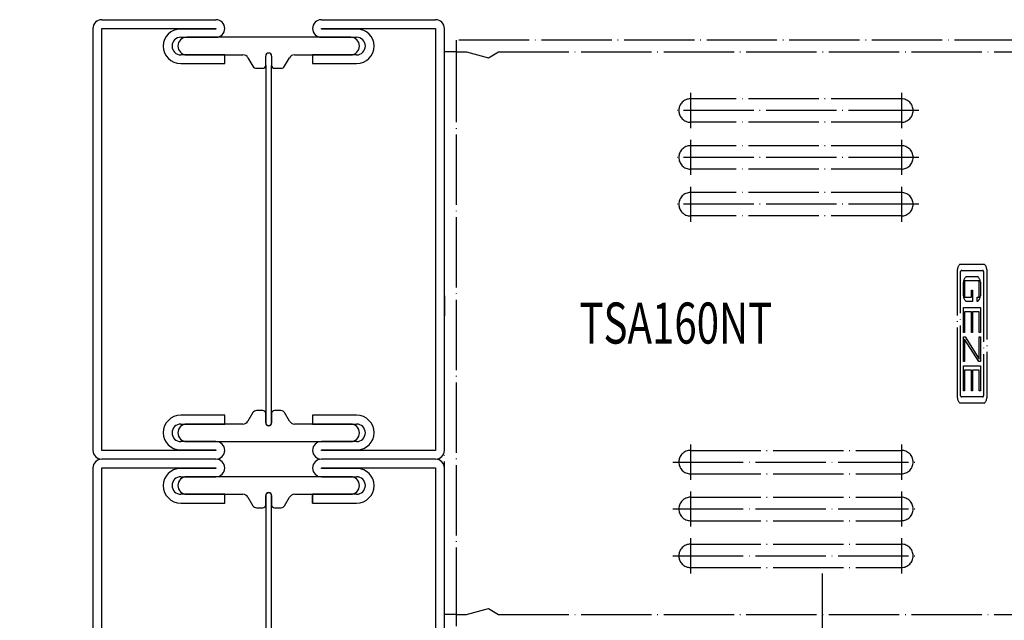
# Model space of a CAD drawing. Units: inches. Extents: x 2140 to 3353, y 945 to 1765.
# Drawn here: x 2448 to 2616, y 1339 to 1441 of the extents above; entities that cross this region are included whole.
import ezdxf

# ---------------------------------------------------------------- set-up
doc = ezdxf.new("R2010")
doc.units = ezdxf.units.IN
doc.linetypes.add('DOT_CENTER', pattern=[14, 12, -1, 0, -1])
doc.layers.add('1', color=7, linetype='Continuous')
doc.layers.add('DOOR', color=7, linetype='Continuous')
doc.styles.add('CONVERTER_11', font='txt.shx', dxfattribs={"width": 0.72})

# ---------------------------------------------------------------- blocks, each defined once
blk = doc.blocks.new('630013x__26', base_point=(2460.06, 1293.67))
at = {"color": 4, "linetype": 'Continuous'}
for p, q in [((2461.56, 1441.17), (2481.06, 1441.17)), ((2499.06, 1441.17), (2518.56, 1441.17)), ((2499.06, 1441.17), (2518.56, 1441.17)), ((2460.06, 1439.67), (2460.06, 1367.67)), ((2461.56, 1367.67), (2461.56, 1439.67)), ((2461.56, 1439.67), (2481.06, 1439.67)), ((2481.06, 1439.57), (2474.96, 1439.57)), ((2481.06, 1439.67), (2481.06, 1439.57)), ((2499.06, 1439.67), (2518.56, 1439.67)), ((2499.06, 1439.57), (2499.06, 1439.67)), ((2505.16, 1439.57), (2499.06, 1439.57)), ((2518.56, 1439.67), (2518.56, 1367.67)), ((2520.06, 1367.67), (2520.06, 1439.67)), ((2475.06, 1438.17), (2481.06, 1438.17)), ((2504.06, 1438.17), (2476.06, 1438.17)), ((2499.06, 1438.17), (2505.06, 1438.17)), ((2482.56, 1435.17), (2475.06, 1435.17)), ((2475.06, 1433.67), (2482.56, 1433.67)), ((2476.06, 1435.17), (2485.66, 1435.17)), ((2482.56, 1433.67), (2482.56, 1435.17)), ((2486.52, 1434.67), (2487.36, 1433.22)), ((2489.56, 1433.37), (2489.56, 1434.97)), ((2490.56, 1434.97), (2490.56, 1433.37)), ((2492.76, 1433.22), (2493.6, 1434.67)), ((2494.47, 1435.17), (2504.06, 1435.17)), ((2497.56, 1435.17), (2497.56, 1433.67)), ((2505.06, 1435.17), (2497.56, 1435.17)), ((2497.56, 1433.67), (2505.06, 1433.67)), ((2487.97, 1432.87), (2489.06, 1432.87)), ((2489.56, 1433.37), (2489.56, 1372.42)), ((2490.56, 1372.42), (2490.56, 1433.37)), ((2491.06, 1432.87), (2492.16, 1432.87)), ((2482.56, 1373.67), (2475.06, 1373.67)), ((2482.56, 1372.17), (2482.56, 1373.67)), ((2487.36, 1374.12), (2486.52, 1372.67)), ((2489.06, 1374.47), (2487.97, 1374.47)), ((2489.56, 1372.37), (2489.56, 1373.97)), ((2490.56, 1373.97), (2490.56, 1372.37)), ((2492.16, 1374.47), (2491.06, 1374.47)), ((2493.6, 1372.67), (2492.76, 1374.12)), ((2497.56, 1373.67), (2497.56, 1372.17)), ((2505.06, 1373.67), (2497.56, 1373.67)), ((2475.06, 1372.17), (2482.56, 1372.17)), ((2485.66, 1372.17), (2476.06, 1372.17)), ((2504.06, 1372.17), (2494.47, 1372.17)), ((2497.56, 1372.17), (2505.06, 1372.17)), ((2481.06, 1369.17), (2475.06, 1369.17)), ((2476.06, 1369.17), (2504.06, 1369.17)), ((2505.06, 1369.17), (2499.06, 1369.17)), ((2481.06, 1367.67), (2461.56, 1367.67)), ((2474.96, 1367.77), (2481.06, 1367.77)), ((2481.06, 1367.77), (2481.06, 1367.67)), ((2499.06, 1367.77), (2505.16, 1367.77)), ((2499.06, 1367.67), (2499.06, 1367.77)), ((2518.56, 1367.67), (2499.06, 1367.67)), ((2481.06, 1366.17), (2461.56, 1366.17)), ((2481.06, 1366.17), (2461.56, 1366.17)), ((2518.56, 1366.17), (2499.06, 1366.17)), ((2518.56, 1366.17), (2499.06, 1366.17)), ((2460.06, 1364.67), (2460.06, 1295.17)), ((2461.56, 1295.17), (2461.56, 1364.67)), ((2461.56, 1364.67), (2481.06, 1364.67)), ((2481.06, 1364.57), (2474.96, 1364.57)), ((2475.06, 1363.17), (2481.06, 1363.17)), ((2504.06, 1363.17), (2476.06, 1363.17)), ((2481.06, 1364.67), (2481.06, 1364.57)), ((2499.06, 1364.67), (2518.56, 1364.67)), ((2499.06, 1364.57), (2499.06, 1364.67)), ((2505.16, 1364.57), (2499.06, 1364.57)), ((2499.06, 1363.17), (2505.06, 1363.17)), ((2518.56, 1364.67), (2518.56, 1320.17)), ((2520.06, 1320.17), (2520.06, 1364.67)), ((2482.56, 1360.17), (2475.06, 1360.17)), ((2476.06, 1360.17), (2485.66, 1360.17)), ((2482.56, 1358.67), (2482.56, 1360.17)), ((2489.56, 1358.37), (2489.56, 1359.97)), ((2489.56, 1359.92), (2489.56, 1314.92)), ((2490.56, 1359.97), (2490.56, 1358.37)), ((2490.56, 1314.92), (2490.56, 1359.92)), ((2494.47, 1360.17), (2504.06, 1360.17)), ((2497.56, 1360.17), (2497.56, 1358.67)), ((2505.06, 1360.17), (2497.56, 1360.17)), ((2475.06, 1358.67), (2482.56, 1358.67)), ((2486.52, 1359.67), (2487.36, 1358.22)), ((2492.76, 1358.22), (2493.6, 1359.67)), ((2497.56, 1358.67), (2505.06, 1358.67)), ((2487.97, 1357.87), (2489.06, 1357.87)), ((2491.06, 1357.87), (2492.16, 1357.87)), ((2518.56, 1320.17), (2513.06, 1320.17)), ((2511.56, 1318.67), (2511.56, 1310.17)), ((2513.06, 1318.67), (2518.56, 1318.67)), ((2513.06, 1310.17), (2513.06, 1318.67)), ((2461.66, 1316.77), (2461.66, 1295.17)), ((2463.06, 1295.17), (2463.06, 1316.67)), ((2467.06, 1316.67), (2467.06, 1310.17)), ((2468.56, 1310.17), (2468.56, 1316.67)), ((2482.56, 1316.17), (2475.06, 1316.17)), ((2482.56, 1314.67), (2482.56, 1316.17)), ((2486.52, 1315.17), (2487.36, 1316.62)), ((2487.97, 1316.97), (2489.06, 1316.97)), ((2489.56, 1316.47), (2489.56, 1314.87)), ((2490.56, 1314.87), (2490.56, 1316.47)), ((2491.06, 1316.97), (2492.16, 1316.97)), ((2492.76, 1316.62), (2493.6, 1315.17)), ((2497.56, 1316.17), (2497.56, 1314.67)), ((2505.06, 1316.17), (2497.56, 1316.17)), ((2475.06, 1314.67), (2482.56, 1314.67)), ((2476.06, 1314.67), (2485.66, 1314.67)), ((2494.47, 1314.67), (2504.06, 1314.67)), ((2497.56, 1314.67), (2505.06, 1314.67)), ((2481.06, 1311.67), (2475.06, 1311.67)), ((2504.06, 1311.67), (2476.06, 1311.67)), ((2505.06, 1311.67), (2499.06, 1311.67)), ((2481.06, 1310.17), (2468.56, 1310.17)), ((2474.96, 1310.27), (2481.06, 1310.27)), ((2481.06, 1310.27), (2481.06, 1310.17)), ((2499.06, 1310.27), (2505.16, 1310.27)), ((2499.06, 1310.17), (2499.06, 1310.27)), ((2511.56, 1310.17), (2499.06, 1310.17)), ((2468.56, 1308.67), (2481.06, 1308.67)), ((2499.06, 1308.67), (2511.56, 1308.67)), ((2461.66, 1295.17), (2461.56, 1295.17))]:
    blk.add_line(p, q, dxfattribs=at)
at = {"color": 7, "linetype": 'Continuous'}
blk.add_line((2497.56, 1358.66), (2497.56, 1360.16), dxfattribs=at)
for points in [[(2463.05, 1315.5), (2463.05, 1310, 0.307542), (2463.24, 1309.72, -0.679275), (2463.24, 1308.7, 0.307501), (2463.05, 1308.42), (2463.05, 1298.16), (2463.52, 1295.15, 0.718727), (2465.57, 1294.8), (2468.17, 1299.61, 0.992221), (2467.37, 1300.05), (2464.88, 1295.6, -0.708088), (2464.32, 1295.7), (2463.96, 1297.84), (2463.99, 1299.98), (2465.18, 1305.25, -0.231056), (2466, 1306.28), (2469.32, 1307.84, 0.290213), (2469.49, 1308.11), (2469.49, 1308.42, 0.419209), (2469.24, 1308.67, -0.025166), (2466.62, 1308.75, -0.35281), (2465.68, 1309.58), (2465.39, 1311.16, -0.651754), (2465.7, 1311.36), (2466.47, 1310.88, 0.88288), (2466.94, 1311.47), (2465.43, 1312.97, -0.191534), (2465.25, 1313.38), (2465.21, 1314.82, -0.603718), (2465.51, 1314.99), (2466.43, 1314.4, 0.862868), (2466.95, 1315), (2464.9, 1317.41, 0.460373), (2464.37, 1317.41), (2463.29, 1316.16, 0.179516), (2463.05, 1315.5)], [(2517.05, 1291.83), (2517.05, 1297.33, 0.307542), (2516.86, 1297.61, -0.679275), (2516.86, 1298.63, 0.307501), (2517.05, 1298.91), (2517.05, 1309.18), (2516.58, 1312.19, 0.718727), (2514.52, 1312.54), (2511.93, 1307.72, 0.992221), (2512.73, 1307.28), (2515.21, 1311.73, -0.708088), (2515.77, 1311.63), (2516.13, 1309.49), (2516.1, 1307.35), (2514.92, 1302.08, -0.231056), (2514.1, 1301.06), (2510.78, 1299.49, 0.290213), (2510.6, 1299.22), (2510.6, 1298.92, 0.419209), (2510.86, 1298.67, -0.025166), (2513.47, 1298.58, -0.35281), (2514.42, 1297.75), (2514.7, 1296.18, -0.651754), (2514.4, 1295.97), (2513.62, 1296.45, 0.88288), (2513.15, 1295.87), (2514.67, 1294.36, -0.191534), (2514.85, 1293.95), (2514.89, 1292.52, -0.603718), (2514.58, 1292.34), (2513.66, 1292.93, 0.862868), (2513.14, 1292.34), (2515.2, 1289.93, 0.460373), (2515.73, 1289.92), (2516.81, 1291.18, 0.179516), (2517.05, 1291.83)]]:
    blk.add_lwpolyline(points, format="xyb", close=True, dxfattribs=at)
at = {"color": 4, "linetype": 'Continuous'}
for centre, radius, start, end in [((2461.56, 1439.67), 1.5, 90, 180), ((2481.06, 1439.67), 1.5, 0, 90), ((2499.06, 1439.67), 1.5, 90, 180), ((2518.56, 1439.67), 1.5, 0, 90), ((2474.96, 1436.67), 2.9, 90, 180), ((2481.06, 1439.67), 1.5, -90, 0), ((2499.06, 1439.67), 1.5, 180, -90), ((2505.16, 1436.67), 2.9, 0, 90), ((2475.06, 1436.67), 1.5, 90, 180), ((2476.06, 1436.67), 1.5, 90, 180), ((2504.06, 1436.67), 1.5, 0, 90), ((2505.06, 1436.67), 1.5, 0, 90), ((2475.06, 1436.67), 3, 180, -90), ((2475.06, 1436.67), 1.5, 180, -90), ((2476.06, 1436.67), 1.5, 180, -90), ((2490.06, 1434.97), 0.5, 90, 180), ((2490.06, 1434.97), 0.5, 0, 90), ((2504.06, 1436.67), 1.5, -90, 0), ((2505.06, 1436.67), 3, -90, 0), ((2505.06, 1436.67), 1.5, -90, 0), ((2485.66, 1434.17), 1, 30, 90), ((2494.47, 1434.17), 1, 90, 150), ((2487.97, 1433.57), 0.7, -150, -90), ((2489.06, 1433.37), 0.5, -90, 0), ((2491.06, 1433.37), 0.5, 180, -90), ((2492.16, 1433.57), 0.7, -90, -30), ((2475.06, 1370.67), 3, 90, 180), ((2487.97, 1373.77), 0.7, 90, 150), ((2489.06, 1373.97), 0.5, 0, 90), ((2491.06, 1373.97), 0.5, 90, 180), ((2492.16, 1373.77), 0.7, 30, 90), ((2505.06, 1370.67), 3, 0, 90), ((2475.06, 1370.67), 1.5, 90, 180), ((2476.06, 1370.67), 1.5, 90, 180), ((2485.66, 1373.17), 1, -90, -30), ((2490.06, 1372.42), 0.5, 180, -90), ((2490.06, 1372.37), 0.5, 180, -90), ((2490.06, 1372.42), 0.5, -90, 0), ((2490.06, 1372.37), 0.5, -90, 0), ((2494.47, 1373.17), 1, -150, -90), ((2504.06, 1370.67), 1.5, 0, 90), ((2505.06, 1370.67), 1.5, 0, 90), ((2474.96, 1370.67), 2.9, 180, -90), ((2475.06, 1370.67), 1.5, 180, -90), ((2476.06, 1370.67), 1.5, 180, -90), ((2504.06, 1370.67), 1.5, -90, 0), ((2505.06, 1370.67), 1.5, -90, 0), ((2505.16, 1370.67), 2.9, -90, 0), ((2481.06, 1367.67), 1.5, 0, 90), ((2499.06, 1367.67), 1.5, 90, 180), ((2461.56, 1367.67), 1.5, 180, -90), ((2481.06, 1367.67), 1.5, -90, 0), ((2499.06, 1367.67), 1.5, 180, -90), ((2518.56, 1367.67), 1.5, -90, 0), ((2461.56, 1364.67), 1.5, 90, 180), ((2481.06, 1364.67), 1.5, 0, 90), ((2499.06, 1364.67), 1.5, 90, 180), ((2518.56, 1364.67), 1.5, 0, 90), ((2474.96, 1361.67), 2.9, 90, 180), ((2475.06, 1361.67), 1.5, 90, 180), ((2476.06, 1361.67), 1.5, 90, 180), ((2481.06, 1364.67), 1.5, -90, 0), ((2499.06, 1364.67), 1.5, 180, -90), ((2504.06, 1361.67), 1.5, 0, 90), ((2505.06, 1361.67), 1.5, 0, 90), ((2505.16, 1361.67), 2.9, 0, 90), ((2475.06, 1361.67), 3, 180, -90), ((2475.06, 1361.67), 1.5, 180, -90), ((2476.06, 1361.67), 1.5, 180, -90), ((2504.06, 1361.67), 1.5, -90, 0), ((2505.06, 1361.67), 3, -90, 0), ((2505.06, 1361.67), 1.5, -90, 0), ((2485.66, 1359.17), 1, 30, 90), ((2490.06, 1359.97), 0.5, 90, 180), ((2490.06, 1359.92), 0.5, 90, 180), ((2490.06, 1359.97), 0.5, 0, 90), ((2490.06, 1359.92), 0.5, 0, 90), ((2494.47, 1359.17), 1, 90, 150), ((2487.97, 1358.57), 0.7, -150, -90), ((2489.06, 1358.37), 0.5, -90, 0), ((2491.06, 1358.37), 0.5, 180, -90), ((2492.16, 1358.57), 0.7, -90, -30), ((2465.06, 1316.77), 3.4, 90, 180), ((2465.06, 1316.67), 3.5, 0, 90), ((2513.06, 1318.67), 1.5, 90, 180), ((2518.56, 1320.17), 1.5, -90, 0), ((2465.06, 1316.67), 2, 90, 180), ((2465.06, 1316.67), 2, 0, 90), ((2475.06, 1313.17), 3, 90, 180), ((2487.97, 1316.27), 0.7, 90, 150), ((2489.06, 1316.47), 0.5, 0, 90), ((2491.06, 1316.47), 0.5, 90, 180), ((2492.16, 1316.27), 0.7, 30, 90), ((2505.06, 1313.17), 3, 0, 90), ((2475.06, 1313.17), 1.5, 90, 180), ((2476.06, 1313.17), 1.5, 90, 180), ((2485.66, 1315.67), 1, -90, -30), ((2490.06, 1314.92), 0.5, 180, -90), ((2490.06, 1314.87), 0.5, 180, -90), ((2490.06, 1314.92), 0.5, -90, 0), ((2490.06, 1314.87), 0.5, -90, 0), ((2494.47, 1315.67), 1, -150, -90), ((2504.06, 1313.17), 1.5, 0, 90), ((2505.06, 1313.17), 1.5, 0, 90), ((2474.96, 1313.17), 2.9, 180, -90), ((2475.06, 1313.17), 1.5, 180, -90), ((2476.06, 1313.17), 1.5, 180, -90), ((2504.06, 1313.17), 1.5, -90, 0), ((2505.06, 1313.17), 1.5, -90, 0), ((2505.16, 1313.17), 2.9, -90, 0), ((2481.06, 1310.17), 1.5, 0, 90), ((2499.06, 1310.17), 1.5, 90, 180), ((2468.56, 1310.17), 1.5, 180, -90), ((2481.06, 1310.17), 1.5, -90, 0), ((2499.06, 1310.17), 1.5, 180, -90), ((2511.56, 1310.17), 1.5, -90, 0), ((2461.56, 1295.17), 1.5, 180, -90), ((2461.56, 1295.17), 1.5, -90, 0)]:
    blk.add_arc(centre, radius, start, end, dxfattribs=at)
blk = doc.blocks.new('630114x__27', base_point=(2520.06, 1313.67))
at = {"color": 4, "linetype": 'Continuous'}
for p, q in [((2481.06, 1298.67), (2468.56, 1298.67)), ((2511.56, 1298.67), (2499.06, 1298.67)), ((2467.06, 1297.17), (2467.06, 1288.67)), ((2468.56, 1288.67), (2468.56, 1297.17)), ((2468.56, 1297.17), (2481.06, 1297.17)), ((2481.06, 1297.07), (2474.96, 1297.07)), ((2481.06, 1297.17), (2481.06, 1297.07)), ((2499.06, 1297.07), (2499.06, 1297.17)), ((2499.06, 1297.17), (2511.56, 1297.17)), ((2505.16, 1297.07), (2499.06, 1297.07)), ((2511.56, 1297.17), (2511.56, 1288.67)), ((2513.06, 1288.67), (2513.06, 1297.17)), ((2475.06, 1295.67), (2481.06, 1295.67)), ((2476.06, 1295.67), (2504.06, 1295.67)), ((2499.06, 1295.67), (2505.06, 1295.67)), ((2499.06, 1295.67), (2505.06, 1295.67)), ((2482.56, 1292.67), (2475.06, 1292.67)), ((2485.66, 1292.67), (2476.06, 1292.67)), ((2482.56, 1291.17), (2482.56, 1292.67)), ((2504.06, 1292.67), (2494.47, 1292.67)), ((2505.06, 1292.67), (2497.56, 1292.67)), ((2497.56, 1292.67), (2497.56, 1291.17)), ((2475.06, 1291.17), (2482.56, 1291.17)), ((2487.36, 1290.72), (2486.52, 1292.17)), ((2489.56, 1292.47), (2489.56, 1290.87)), ((2489.56, 1292.42), (2489.56, 1254.92)), ((2490.56, 1290.87), (2490.56, 1292.47)), ((2490.56, 1254.92), (2490.56, 1292.42)), ((2493.6, 1292.17), (2492.76, 1290.72)), ((2497.56, 1291.17), (2505.06, 1291.17)), ((2489.06, 1290.37), (2487.97, 1290.37)), ((2492.16, 1290.37), (2491.06, 1290.37)), ((2467.06, 1288.67), (2464.56, 1288.67)), ((2515.56, 1288.67), (2513.06, 1288.67)), ((2463.06, 1287.17), (2463.06, 1250.17)), ((2464.56, 1250.17), (2464.56, 1287.17)), ((2464.56, 1287.17), (2467.06, 1287.17)), ((2513.06, 1287.17), (2515.56, 1287.17)), ((2515.56, 1287.17), (2515.56, 1250.17)), ((2517.06, 1250.17), (2517.06, 1287.17)), ((2482.56, 1256.17), (2475.06, 1256.17)), ((2482.56, 1254.67), (2482.56, 1256.17)), ((2487.36, 1256.62), (2486.52, 1255.17)), ((2489.06, 1256.97), (2487.97, 1256.97)), ((2489.56, 1254.87), (2489.56, 1256.47)), ((2490.56, 1256.47), (2490.56, 1254.87)), ((2492.16, 1256.97), (2491.06, 1256.97)), ((2493.6, 1255.17), (2492.76, 1256.62)), ((2505.06, 1256.17), (2497.56, 1256.17)), ((2497.56, 1256.17), (2497.56, 1254.67)), ((2475.06, 1254.67), (2482.56, 1254.67)), ((2485.66, 1254.67), (2476.06, 1254.67)), ((2504.06, 1254.67), (2494.47, 1254.67)), ((2497.56, 1254.67), (2505.06, 1254.67)), ((2481.06, 1251.67), (2475.06, 1251.67)), ((2476.06, 1251.67), (2504.06, 1251.67)), ((2505.06, 1251.67), (2499.06, 1251.67)), ((2481.06, 1250.17), (2464.56, 1250.17)), ((2474.96, 1250.27), (2481.06, 1250.27)), ((2481.06, 1250.27), (2481.06, 1250.17)), ((2499.06, 1250.17), (2499.06, 1250.27)), ((2499.06, 1250.27), (2505.16, 1250.27)), ((2515.56, 1250.17), (2499.06, 1250.17))]:
    blk.add_line(p, q, dxfattribs=at)
for centre, radius, start, end in [((2468.56, 1297.17), 1.5, 90, 180), ((2481.06, 1297.17), 1.5, 0, 90), ((2499.06, 1297.17), 1.5, 90, 180), ((2511.56, 1297.17), 1.5, 0, 90), ((2474.96, 1294.17), 2.9, 90, 180), ((2481.06, 1297.17), 1.5, -90, 0), ((2499.06, 1297.17), 1.5, 180, -90), ((2505.16, 1294.17), 2.9, 0, 90), ((2475.06, 1294.17), 3, 180, -90), ((2475.06, 1294.17), 1.5, 90, 180), ((2475.06, 1294.17), 1.5, 180, -90), ((2476.06, 1294.17), 1.5, 90, 180), ((2476.06, 1294.17), 1.5, 180, -90), ((2504.06, 1294.17), 1.5, 0, 90), ((2504.06, 1294.17), 1.5, -90, 0), ((2505.06, 1294.17), 1.5, 0, 90), ((2505.06, 1294.17), 1.5, -90, 0), ((2505.06, 1294.17), 3, -90, 0), ((2485.66, 1291.67), 1, 30, 90), ((2490.06, 1292.47), 0.5, 90, 180), ((2490.06, 1292.42), 0.5, 90, 180), ((2490.06, 1292.47), 0.5, 0, 90), ((2490.06, 1292.42), 0.5, 0, 90), ((2494.47, 1291.67), 1, 90, 150), ((2489.06, 1290.87), 0.5, -90, 0), ((2491.06, 1290.87), 0.5, 180, -90), ((2487.97, 1291.07), 0.7, -150, -90), ((2492.16, 1291.07), 0.7, -90, -30), ((2464.56, 1287.17), 1.5, 90, 180), ((2467.06, 1288.67), 1.5, -90, 0), ((2513.06, 1288.67), 1.5, 180, -90), ((2515.56, 1287.17), 1.5, 0, 90), ((2475.06, 1253.17), 3, 90, 180), ((2487.97, 1256.27), 0.7, 90, 150), ((2489.06, 1256.47), 0.5, 0, 90), ((2491.06, 1256.47), 0.5, 90, 180), ((2492.16, 1256.27), 0.7, 30, 90), ((2505.06, 1253.17), 3, 0, 90), ((2475.06, 1253.17), 1.5, 90, 180), ((2476.06, 1253.17), 1.5, 90, 180), ((2485.66, 1255.67), 1, -90, -30), ((2490.06, 1254.92), 0.5, 180, -90), ((2490.06, 1254.87), 0.5, 180, -90), ((2490.06, 1254.92), 0.5, -90, 0), ((2490.06, 1254.87), 0.5, -90, 0), ((2494.47, 1255.67), 1, -150, -90), ((2504.06, 1253.17), 1.5, 0, 90), ((2505.06, 1253.17), 1.5, 0, 90), ((2474.96, 1253.17), 2.9, 180, -90), ((2475.06, 1253.17), 1.5, 180, -90), ((2476.06, 1253.17), 1.5, 180, -90), ((2504.06, 1253.17), 1.5, -90, 0), ((2505.06, 1253.17), 1.5, -90, 0), ((2505.16, 1253.17), 2.9, -90, 0), ((2481.06, 1250.17), 1.5, 0, 90), ((2499.06, 1250.17), 1.5, 90, 180), ((2464.56, 1250.17), 1.5, 180, -90), ((2481.06, 1250.17), 1.5, -90, 0), ((2499.06, 1250.17), 1.5, 180, -90), ((2515.56, 1250.17), 1.5, -90, 0)]:
    blk.add_arc(centre, radius, start, end, dxfattribs=at)
at = {"layer": '1', "color": 4, "linetype": 'Continuous'}
for p, q in [((2517.06, 1313.67), (2517.06, 1172.98)), ((2520.06, 1313.67), (2517.06, 1313.67)), ((2520.06, 1313.67), (2520.06, 1172.98)), ((2460.06, 1172.98), (2460.06, 1288.67)), ((2460.06, 1288.67), (2463.06, 1288.67)), ((2463.06, 1172.98), (2463.06, 1288.67)), ((2481.06, 1248.67), (2464.56, 1248.67)), ((2515.56, 1248.67), (2499.06, 1248.67))]:
    blk.add_line(p, q, dxfattribs=at)
at = {"layer": '1', "color": 7, "linetype": 'DOT_CENTER'}
blk.add_line((2526.21, 1172.98), (2447.56, 1172.98), dxfattribs=at)
blk = doc.blocks.new('TOP__28', base_point=(2460.06, 1358.67))
at = {"layer": 'DOOR'}
for name, p in [('630013x__26', (2460.06, 1293.67)), ('630114x__27', (2520.06, 1313.67))]:
    blk.add_blockref(name, p, dxfattribs=at)

msp = doc.modelspace()

# ---------------------------------------------------------------- linework, layer by layer
at = {"color": 7, "linetype": 'DOT_CENTER'}
for p, q in [((2520.062, 1398.667), (2520.062, 1435.667)), ((2520.062, 1394.067), (2520.062, 1398.667)), ((2607.636, 1398.649), (2607.633, 1398.562)), ((2607.633, 1376.61), (2607.633, 1398.562)), ((2607.649, 1398.749), (2607.636, 1398.649)), ((2607.671, 1398.847), (2607.649, 1398.749)), ((2607.702, 1398.943), (2607.671, 1398.847)), ((2607.742, 1399.037), (2607.702, 1398.943)), ((2607.79, 1399.127), (2607.742, 1399.037)), ((2607.847, 1399.212), (2607.79, 1399.127)), ((2607.911, 1399.293), (2607.847, 1399.212)), ((2607.982, 1399.368), (2607.911, 1399.293)), ((2608.061, 1399.437), (2607.982, 1399.368)), ((2608.061, 1399.437), (2612.169, 1399.437)), ((2608.314, 1398.368), (2608.297, 1398.363)), ((2608.331, 1398.372), (2608.314, 1398.368)), ((2608.349, 1398.374), (2608.331, 1398.372)), ((2608.366, 1398.375), (2608.349, 1398.374)), ((2608.366, 1398.375), (2611.899, 1398.375)), ((2611.916, 1398.374), (2611.899, 1398.375)), ((2611.934, 1398.372), (2611.916, 1398.374)), ((2611.951, 1398.368), (2611.934, 1398.372)), ((2611.968, 1398.363), (2611.951, 1398.368)), ((2612.169, 1399.437), (2612.233, 1399.413)), ((2612.272, 1399.378), (2612.233, 1399.413)), ((2612.345, 1399.303), (2612.272, 1399.378)), ((2612.41, 1399.224), (2612.345, 1399.303)), ((2612.468, 1399.139), (2612.41, 1399.224)), ((2612.517, 1399.049), (2612.468, 1399.139)), ((2612.558, 1398.956), (2612.517, 1399.049)), ((2612.591, 1398.86), (2612.558, 1398.956)), ((2612.614, 1398.762), (2612.591, 1398.86)), ((2612.628, 1398.663), (2612.614, 1398.762)), ((2612.633, 1398.562), (2612.628, 1398.663)), ((2612.633, 1398.562), (2612.633, 1376.61)), ((2608.165, 1398.201), (2608.164, 1398.184)), ((2608.164, 1376.987), (2608.164, 1398.184)), ((2608.167, 1398.217), (2608.165, 1398.201)), ((2608.171, 1398.234), (2608.167, 1398.217)), ((2608.176, 1398.249), (2608.171, 1398.234)), ((2608.183, 1398.265), (2608.176, 1398.249)), ((2608.191, 1398.279), (2608.183, 1398.265)), ((2608.2, 1398.293), (2608.191, 1398.279)), ((2608.211, 1398.307), (2608.2, 1398.293)), ((2608.223, 1398.319), (2608.211, 1398.307)), ((2608.236, 1398.33), (2608.223, 1398.319)), ((2608.25, 1398.34), (2608.236, 1398.33)), ((2608.265, 1398.349), (2608.25, 1398.34)), ((2608.281, 1398.357), (2608.265, 1398.349)), ((2608.297, 1398.363), (2608.281, 1398.357)), ((2608.704, 1396.69), (2608.681, 1396.583)), ((2608.737, 1396.793), (2608.704, 1396.69)), ((2608.78, 1396.894), (2608.737, 1396.793)), ((2608.831, 1396.991), (2608.78, 1396.894)), ((2608.891, 1397.083), (2608.831, 1396.991)), ((2608.96, 1397.17), (2608.891, 1397.083)), ((2609.036, 1397.251), (2608.96, 1397.17)), ((2609.119, 1397.325), (2609.036, 1397.251)), ((2609.119, 1397.325), (2611.084, 1397.325)), ((2611.156, 1397.262), (2611.084, 1397.325)), ((2611.233, 1397.182), (2611.156, 1397.262)), ((2611.302, 1397.096), (2611.233, 1397.182)), ((2611.364, 1397.004), (2611.302, 1397.096)), ((2611.416, 1396.908), (2611.364, 1397.004)), ((2611.46, 1396.808), (2611.416, 1396.908)), ((2611.494, 1396.704), (2611.46, 1396.808)), ((2611.519, 1396.598), (2611.494, 1396.704)), ((2611.984, 1398.357), (2611.968, 1398.363)), ((2612, 1398.349), (2611.984, 1398.357)), ((2612.015, 1398.34), (2612, 1398.349)), ((2612.029, 1398.33), (2612.015, 1398.34)), ((2612.042, 1398.319), (2612.029, 1398.33)), ((2612.054, 1398.307), (2612.042, 1398.319)), ((2612.065, 1398.293), (2612.054, 1398.307)), ((2612.074, 1398.279), (2612.065, 1398.293)), ((2612.083, 1398.265), (2612.074, 1398.279)), ((2612.089, 1398.249), (2612.083, 1398.265)), ((2612.095, 1398.234), (2612.089, 1398.249)), ((2612.098, 1398.217), (2612.095, 1398.234)), ((2612.101, 1398.201), (2612.098, 1398.217)), ((2612.101, 1398.184), (2612.101, 1398.201)), ((2612.101, 1398.184), (2612.101, 1376.987)), ((2608.668, 1396.476), (2608.664, 1396.382)), ((2608.664, 1394.032), (2608.664, 1396.382)), ((2608.681, 1396.583), (2608.668, 1396.476)), ((2611.352, 1396.587), (2608.851, 1396.587)), ((2608.851, 1396.587), (2608.851, 1393.827)), ((2610.008, 1393.827), (2610.008, 1395.002)), ((2610.008, 1395.002), (2610.195, 1395.002)), ((2610.195, 1395.002), (2610.195, 1393.09)), ((2611.352, 1393.827), (2611.352, 1396.587)), ((2611.534, 1396.491), (2611.519, 1396.598)), ((2611.539, 1396.382), (2611.534, 1396.491)), ((2611.539, 1396.382), (2611.539, 1394.032)), ((2520.062, 1394.067), (2520.062, 1390.616)), ((2608.664, 1394.032), (2608.669, 1393.924)), ((2608.669, 1393.924), (2608.684, 1393.816)), ((2608.684, 1393.816), (2608.709, 1393.71)), ((2608.709, 1393.71), (2608.743, 1393.607)), ((2608.743, 1393.607), (2608.786, 1393.507)), ((2608.786, 1393.507), (2608.839, 1393.411)), ((2608.839, 1393.411), (2608.9, 1393.319)), ((2608.851, 1393.827), (2610.008, 1393.827)), ((2610.993, 1393.09), (2610.993, 1393.827)), ((2610.993, 1393.827), (2611.352, 1393.827)), ((2611.243, 1393.245), (2611.311, 1393.331)), ((2611.311, 1393.331), (2611.372, 1393.424)), ((2611.372, 1393.424), (2611.423, 1393.52)), ((2611.423, 1393.52), (2611.465, 1393.621)), ((2611.465, 1393.621), (2611.498, 1393.725)), ((2611.498, 1393.725), (2611.522, 1393.831)), ((2611.522, 1393.831), (2611.535, 1393.939)), ((2611.535, 1393.939), (2611.539, 1394.032)), ((2608.664, 1387.805), (2608.664, 1392.04)), ((2608.664, 1392.04), (2611.539, 1392.04)), ((2608.9, 1393.319), (2608.97, 1393.233)), ((2608.97, 1393.233), (2609.047, 1393.153)), ((2609.047, 1393.153), (2609.119, 1393.09)), ((2610.195, 1393.09), (2609.119, 1393.09)), ((2611.084, 1393.09), (2610.993, 1393.09)), ((2611.084, 1393.09), (2611.167, 1393.164)), ((2611.167, 1393.164), (2611.243, 1393.245)), ((2611.539, 1392.04), (2611.539, 1387.805)), ((2520.062, 1339.667), (2520.062, 1390.616)), ((2610.008, 1391.302), (2608.851, 1391.302)), ((2608.851, 1391.302), (2608.851, 1387.805)), ((2610.008, 1387.805), (2610.008, 1391.302)), ((2611.352, 1391.302), (2610.195, 1391.302)), ((2610.195, 1391.302), (2610.195, 1387.805)), ((2611.352, 1387.805), (2611.352, 1391.302)), ((2608.851, 1387.805), (2608.664, 1387.805)), ((2608.664, 1382.826), (2608.664, 1387.061)), ((2608.664, 1387.061), (2608.944, 1387.061)), ((2611.259, 1382.826), (2608.851, 1386.64)), ((2608.851, 1386.64), (2608.851, 1382.826)), ((2608.944, 1387.061), (2611.352, 1383.247)), ((2610.195, 1387.805), (2610.008, 1387.805)), ((2611.539, 1387.805), (2611.352, 1387.805)), ((2611.352, 1383.247), (2611.352, 1387.061)), ((2611.352, 1387.061), (2611.539, 1387.061)), ((2611.539, 1387.061), (2611.539, 1382.826)), ((2608.851, 1382.826), (2608.664, 1382.826)), ((2608.664, 1377.847), (2608.664, 1382.082)), ((2608.664, 1382.082), (2611.539, 1382.082)), ((2611.539, 1382.826), (2611.259, 1382.826)), ((2611.539, 1382.082), (2611.539, 1377.847)), ((2610.008, 1381.345), (2608.851, 1381.345)), ((2608.851, 1381.345), (2608.851, 1377.847)), ((2610.008, 1377.847), (2610.008, 1381.345)), ((2611.352, 1381.345), (2610.195, 1381.345)), ((2610.195, 1381.345), (2610.195, 1377.847)), ((2611.352, 1377.847), (2611.352, 1381.345)), ((2607.633, 1376.61), (2607.637, 1376.509)), ((2608.164, 1376.987), (2608.165, 1376.971)), ((2608.165, 1376.971), (2608.167, 1376.954)), ((2608.167, 1376.954), (2608.171, 1376.938)), ((2608.171, 1376.938), (2608.176, 1376.922)), ((2608.176, 1376.922), (2608.183, 1376.907)), ((2608.183, 1376.907), (2608.191, 1376.892)), ((2608.191, 1376.892), (2608.2, 1376.878)), ((2608.2, 1376.878), (2608.211, 1376.865)), ((2608.211, 1376.865), (2608.223, 1376.853)), ((2608.223, 1376.853), (2608.236, 1376.842)), ((2608.236, 1376.842), (2608.25, 1376.832)), ((2608.25, 1376.832), (2608.265, 1376.823)), ((2608.265, 1376.823), (2608.281, 1376.815)), ((2608.281, 1376.815), (2608.297, 1376.809)), ((2608.297, 1376.809), (2608.314, 1376.804)), ((2608.314, 1376.804), (2608.331, 1376.8)), ((2608.331, 1376.8), (2608.349, 1376.798)), ((2608.349, 1376.798), (2608.366, 1376.797)), ((2611.899, 1376.797), (2608.366, 1376.797)), ((2608.851, 1377.847), (2608.664, 1377.847)), ((2610.195, 1377.847), (2610.008, 1377.847)), ((2611.539, 1377.847), (2611.352, 1377.847)), ((2611.899, 1376.797), (2611.916, 1376.798)), ((2611.916, 1376.798), (2611.934, 1376.8)), ((2611.934, 1376.8), (2611.951, 1376.804)), ((2611.951, 1376.804), (2611.968, 1376.809)), ((2611.968, 1376.809), (2611.984, 1376.815)), ((2611.984, 1376.815), (2612, 1376.823)), ((2612, 1376.823), (2612.015, 1376.832)), ((2612.015, 1376.832), (2612.029, 1376.842)), ((2612.029, 1376.842), (2612.042, 1376.853)), ((2612.042, 1376.853), (2612.054, 1376.865)), ((2612.054, 1376.865), (2612.065, 1376.878)), ((2612.065, 1376.878), (2612.074, 1376.892)), ((2612.074, 1376.892), (2612.082, 1376.907)), ((2612.082, 1376.907), (2612.089, 1376.922)), ((2612.089, 1376.922), (2612.095, 1376.938)), ((2612.095, 1376.938), (2612.098, 1376.954)), ((2612.098, 1376.954), (2612.101, 1376.971)), ((2612.101, 1376.971), (2612.101, 1376.987)), ((2612.616, 1376.423), (2612.629, 1376.523)), ((2612.629, 1376.523), (2612.633, 1376.61)), ((2607.637, 1376.509), (2607.651, 1376.41)), ((2607.651, 1376.41), (2607.674, 1376.311)), ((2607.674, 1376.311), (2607.707, 1376.215)), ((2607.707, 1376.215), (2607.748, 1376.122)), ((2607.748, 1376.122), (2607.797, 1376.033)), ((2607.797, 1376.033), (2607.855, 1375.948)), ((2607.855, 1375.948), (2607.92, 1375.868)), ((2607.92, 1375.868), (2607.993, 1375.794)), ((2607.993, 1375.794), (2608.061, 1375.735)), ((2612.205, 1375.735), (2608.061, 1375.735)), ((2612.205, 1375.735), (2612.283, 1375.804)), ((2612.283, 1375.804), (2612.354, 1375.879)), ((2612.354, 1375.879), (2612.419, 1375.96)), ((2612.419, 1375.96), (2612.475, 1376.045)), ((2612.475, 1376.045), (2612.524, 1376.135)), ((2612.524, 1376.135), (2612.563, 1376.228)), ((2612.563, 1376.228), (2612.595, 1376.325)), ((2612.595, 1376.325), (2612.616, 1376.423)), ((2584.562, 1346.667), (2584.562, 1313.342))]:
    msp.add_line(p, q, dxfattribs=at)
at = {"layer": '1', "color": 7, "linetype": 'DOT_CENTER'}
for p, q in [((2633.228, 1437.667), (2522.062, 1437.667)), ((2522.062, 1437.667), (2522.062, 1435.667)), ((2522.062, 1435.667), (2520.062, 1435.667)), ((2522.062, 1435.667), (2522.062, 1339.667)), ((2522.062, 1435.667), (2523.83, 1435.667)), ((2523.83, 1435.667), (2527.562, 1434.667)), ((2527.562, 1434.667), (2529.294, 1435.667)), ((2529.294, 1435.667), (2631.56, 1435.667)), ((2562.062, 1428.667), (2562.062, 1422.667)), ((2598.062, 1428.667), (2598.062, 1422.667)), ((2598.062, 1427.667), (2562.062, 1427.667)), ((2601.062, 1425.667), (2559.062, 1425.667)), ((2598.062, 1423.667), (2562.062, 1423.667)), ((2562.062, 1420.667), (2562.062, 1414.667)), ((2598.062, 1420.667), (2598.062, 1414.667)), ((2598.062, 1419.667), (2562.062, 1419.667)), ((2601.062, 1417.667), (2559.062, 1417.667)), ((2598.062, 1415.667), (2562.062, 1415.667)), ((2562.062, 1412.667), (2562.062, 1406.667)), ((2598.062, 1412.667), (2598.062, 1406.667)), ((2598.062, 1411.667), (2562.062, 1411.667)), ((2601.062, 1409.667), (2559.062, 1409.667)), ((2598.062, 1407.667), (2562.062, 1407.667)), ((2562.062, 1368.667), (2562.062, 1362.667)), ((2598.062, 1368.667), (2598.062, 1362.667)), ((2562.062, 1367.667), (2598.062, 1367.667)), ((2559.062, 1365.667), (2601.062, 1365.667)), ((2562.062, 1363.667), (2598.062, 1363.667)), ((2562.062, 1360.667), (2562.062, 1354.667)), ((2598.062, 1360.667), (2598.062, 1354.667)), ((2562.062, 1359.667), (2598.062, 1359.667)), ((2559.062, 1357.667), (2601.062, 1357.667)), ((2562.062, 1355.667), (2598.062, 1355.667)), ((2562.062, 1352.667), (2562.062, 1346.667)), ((2562.062, 1351.667), (2598.062, 1351.667)), ((2598.062, 1352.667), (2598.062, 1346.667)), ((2559.062, 1349.667), (2601.062, 1349.667)), ((2562.062, 1347.667), (2598.062, 1347.667)), ((2522.062, 1339.667), (2520.062, 1339.667)), ((2522.062, 1339.667), (2522.062, 1337.667)), ((2522.062, 1339.667), (2523.83, 1339.667)), ((2523.83, 1339.667), (2527.562, 1340.667)), ((2527.562, 1340.667), (2529.294, 1339.667)), ((2529.294, 1339.667), (2631.56, 1339.667))]:
    msp.add_line(p, q, dxfattribs=at)
for centre, start, end in [((2562.062, 1425.667), 90, 180), ((2598.062, 1425.667), 0, 90), ((2562.062, 1425.667), 180, -90), ((2598.062, 1425.667), -90, 0), ((2562.062, 1417.667), 90, -90), ((2598.062, 1417.667), -90, 90), ((2562.062, 1409.667), 90, -90), ((2598.062, 1409.667), -90, 90), ((2562.062, 1365.667), 90, -90), ((2598.062, 1365.667), -90, 90), ((2562.062, 1357.667), 90, -90), ((2598.062, 1357.667), -90, 90), ((2562.062, 1349.667), 90, -90), ((2598.062, 1349.667), -90, 90)]:
    msp.add_arc(centre, 2, start, end, dxfattribs=at)

# ---------------------------------------------------------------- block references
msp.add_blockref('TOP__28', (2460.062, 1358.667))

# ---------------------------------------------------------------- texts
at = {"layer": '1', "color": 1, "style": 'CONVERTER_11', "width": 0.72}
msp.add_text('TSA160NT', height=7, dxfattribs=at).set_placement((2543.096, 1385.896))

doc.saveas('drawing.dxf')
